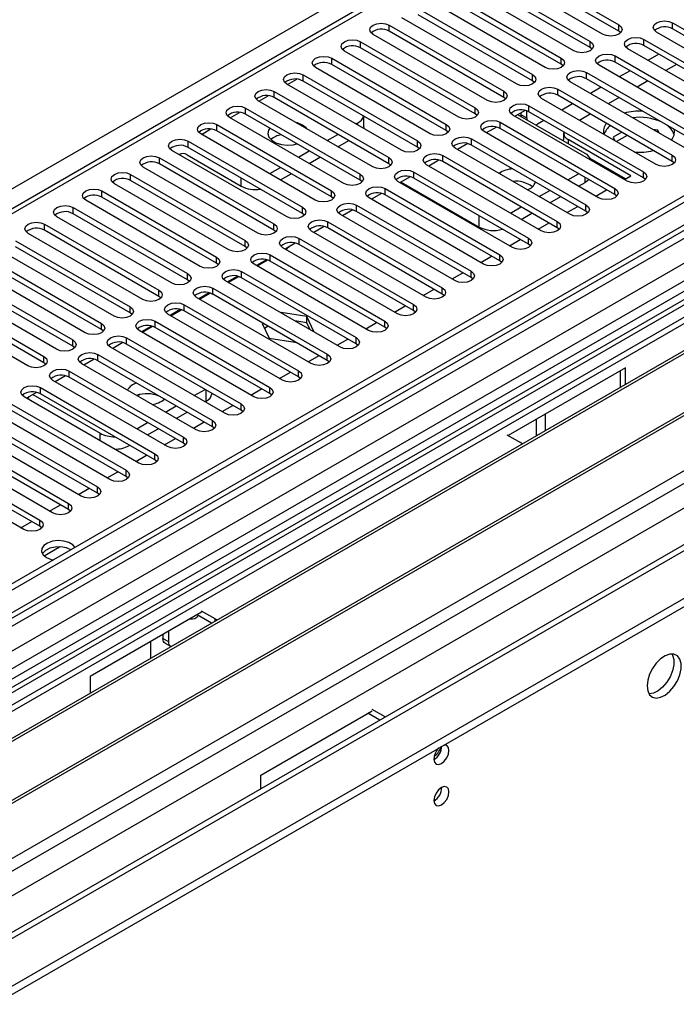
# Model space of a CAD drawing. Units: millimetres. Extents: x 4 to 11134, y 11 to 15752.
# Drawn here: x 3520 to 3649, y 1775 to 1969 of the extents above; entities that cross this region are included whole.
import ezdxf

# ---------------------------------------------------------------- set-up
doc = ezdxf.new("R2010")
doc.units = ezdxf.units.MM
doc.header["$LTSCALE"] = 53

msp = doc.modelspace()

# ---------------------------------------------------------------- linework, layer by layer
at = {"color": 8, "linetype": 'Continuous', "lineweight": 25}
for p, q in [((3326.514, 1824.813), (3806.994, 2102.187)), ((2253.303, 1119.132), (3883.361, 2060.144)), ((3878.765, 2060.102), (2253.303, 1121.743)), ((2253.303, 1070.921), (3966.8, 2060.101)), ((3905.282, 2059.693), (2253.303, 1106.027)), ((3885.483, 2056.47), (2253.303, 1114.233)), ((3721.257, 2047.753), (3006.02, 1634.856)), ((2253.304, 1057.654), (3945.056, 2034.282)), ((2253.303, 1066.022), (3894.321, 2013.362)), ((3648.16, 1966.878), (3648.16, 1968.103)), ((3592.387, 1966.419), (3592.387, 1967.643)), ((3637.553, 1966.47), (3637.553, 1967.694)), ((3586.73, 1963.153), (3586.73, 1964.378)), ((3631.896, 1963.204), (3631.896, 1964.429)), ((3642.503, 1963.612), (3642.503, 1964.837)), ((3581.073, 1959.887), (3581.073, 1961.112)), ((3626.24, 1959.938), (3626.24, 1961.163)), ((3636.846, 1960.347), (3636.846, 1961.571)), ((3631.189, 1957.081), (3631.189, 1958.306)), ((3572.376, 1955.928), (3574.206, 1956.984)), ((3575.416, 1956.622), (3575.416, 1957.847)), ((3620.582, 1956.673), (3620.582, 1957.897)), ((3569.759, 1953.356), (3569.759, 1954.581)), ((3614.926, 1953.407), (3614.926, 1954.632)), ((3625.532, 1953.815), (3625.532, 1955.04)), ((3566.72, 1952.662), (3568.548, 1953.718)), ((3564.102, 1950.09), (3564.102, 1951.315)), ((3609.269, 1950.141), (3609.269, 1951.366)), ((3619.875, 1950.55), (3619.875, 1951.774)), ((3561.062, 1949.396), (3562.892, 1950.452)), ((3618.373, 1949.982), (3619.433, 1949.37)), ((3555.406, 1946.131), (3557.235, 1947.187)), ((3558.446, 1946.825), (3558.446, 1948.05)), ((3586.199, 1947.948), (3586.199, 1948.396)), ((3603.612, 1946.876), (3603.612, 1948.101)), ((3614.219, 1947.284), (3614.219, 1948.509)), ((3552.789, 1943.559), (3552.789, 1944.784)), ((3597.955, 1943.61), (3597.955, 1944.835)), ((3608.562, 1944.018), (3608.562, 1945.243)), ((3627.565, 1945.124), (3627.565, 1944.308)), ((3547.132, 1940.293), (3547.132, 1941.518)), ((3592.298, 1940.344), (3592.298, 1941.569)), ((3602.905, 1940.753), (3602.905, 1941.978)), ((3648.071, 1940.804), (3648.071, 1942.028)), ((3541.475, 1937.028), (3541.475, 1938.253)), ((3563.218, 1935.945), (3563.218, 1937.538)), ((3568.875, 1938.395), (3568.875, 1938.355)), ((3586.641, 1937.079), (3586.641, 1938.304)), ((3597.248, 1937.487), (3597.248, 1938.712)), ((3630.924, 1936.654), (3630.924, 1937.64)), ((3642.414, 1937.538), (3642.414, 1938.763)), ((3535.818, 1933.762), (3535.818, 1934.987)), ((3580.985, 1933.813), (3580.985, 1935.038)), ((3591.591, 1934.221), (3591.591, 1935.446)), ((3636.758, 1934.272), (3636.758, 1935.497)), ((3530.161, 1930.497), (3530.161, 1931.721)), ((3575.328, 1930.548), (3575.328, 1931.773)), ((3585.934, 1930.956), (3585.934, 1932.181)), ((3631.101, 1931.007), (3631.101, 1932.232)), ((3610.064, 1927.877), (3610.064, 1930.089)), ((3524.505, 1927.231), (3524.505, 1928.456)), ((3569.671, 1927.282), (3569.671, 1928.507)), ((3580.278, 1927.69), (3580.278, 1928.915)), ((3625.444, 1927.741), (3625.444, 1928.966)), ((3574.62, 1924.424), (3574.62, 1925.649)), ((3619.787, 1924.476), (3619.787, 1925.7)), ((3564.014, 1924.016), (3564.014, 1925.241)), ((3558.357, 1920.751), (3558.357, 1921.976)), ((3568.964, 1921.159), (3568.964, 1922.384)), ((3614.13, 1921.21), (3614.13, 1922.435)), ((3552.7, 1917.485), (3552.7, 1918.71)), ((3563.307, 1917.893), (3563.307, 1919.118)), ((3608.473, 1917.944), (3608.473, 1919.169)), ((3557.65, 1914.628), (3557.65, 1915.853)), ((3602.817, 1914.679), (3602.817, 1915.904)), ((3547.044, 1914.22), (3547.044, 1915.444)), ((3541.386, 1910.954), (3541.386, 1912.179)), ((3551.993, 1911.362), (3551.993, 1912.587)), ((3597.16, 1911.413), (3597.16, 1912.638)), ((3535.73, 1907.688), (3535.73, 1908.913)), ((3546.336, 1908.096), (3546.336, 1909.321)), ((3591.503, 1908.147), (3591.503, 1909.372)), ((3540.679, 1904.831), (3540.679, 1906.056)), ((3585.846, 1904.882), (3585.846, 1906.107)), ((3530.073, 1904.423), (3530.073, 1905.647)), ((3524.416, 1901.157), (3524.416, 1902.382)), ((3535.023, 1901.565), (3535.023, 1902.79)), ((3580.189, 1901.616), (3580.189, 1902.841)), ((3529.366, 1898.3), (3529.366, 1899.524)), ((3574.532, 1898.351), (3574.532, 1899.575)), ((3523.709, 1895.034), (3523.709, 1896.259)), ((3568.875, 1895.085), (3568.875, 1896.31)), ((3556.324, 1893.588), (3556.324, 1895.799)), ((3563.218, 1891.819), (3563.218, 1893.044)), ((3557.562, 1888.554), (3557.562, 1889.778)), ((3535.465, 1885.798), (3535.465, 1887.261)), ((3551.905, 1885.288), (3551.905, 1886.513)), ((3541.122, 1884.982), (3541.122, 1884.812)), ((3546.248, 1882.022), (3546.248, 1883.247)), ((3540.591, 1878.757), (3540.591, 1879.982)), ((3534.934, 1875.491), (3534.934, 1876.716)), ((3529.277, 1872.226), (3529.277, 1873.45)), ((3523.621, 1868.96), (3523.621, 1870.185)), ((3524.435, 1863.137), (3527.488, 1864.899)), ((3558.092, 1850.291), (3558.092, 1850.734)), ((3547.839, 1846.855), (3548.899, 1846.242))]:
    msp.add_line(p, q, dxfattribs=at)
at = {"color": 7, "linetype": 'Continuous', "lineweight": 25}
for p, q in [((3877.704, 2065.205), (2253.303, 1127.458)), ((3878.765, 2064.593), (2253.303, 1126.234)), ((2252.243, 1047.653), (4005.337, 2059.693)), ((2252.243, 1046.02), (4005.337, 2058.06)), ((2253.304, 1120.728), (3878.143, 2058.728)), ((3719.757, 2047.902), (3005.141, 1635.363)), ((3861.794, 2039.283), (3057.416, 1574.925)), ((3863.562, 2038.262), (3057.46, 1572.91)), ((3861.498, 2035.432), (2253.303, 1107.041)), ((3885.147, 2000.881), (2253.303, 1058.838)), ((3615.014, 1980.706), (3637.553, 1967.694)), ((3634.371, 1965.858), (3611.832, 1978.869)), ((3637.553, 1966.47), (3615.014, 1979.481)), ((3609.357, 1977.44), (3631.896, 1964.429)), ((3631.896, 1963.204), (3609.357, 1976.215)), ((3603.701, 1974.175), (3626.24, 1961.163)), ((3628.714, 1962.592), (3606.175, 1975.603)), ((3623.057, 1959.326), (3600.518, 1972.338)), ((3626.24, 1959.938), (3603.701, 1972.95)), ((3598.043, 1970.909), (3620.582, 1957.897)), ((3617.401, 1956.061), (3594.861, 1969.072)), ((3620.582, 1956.673), (3598.043, 1969.684)), ((3648.16, 1968.103), (3670.699, 1955.091)), ((3592.387, 1967.643), (3614.926, 1954.632)), ((3614.926, 1953.407), (3592.387, 1966.419)), ((3637.946, 1966.164), (3637.553, 1966.47)), ((3667.517, 1953.254), (3644.978, 1966.266)), ((3670.699, 1953.866), (3648.16, 1966.878)), ((3586.73, 1964.378), (3609.269, 1951.366)), ((3611.744, 1952.795), (3589.205, 1965.806)), ((3642.503, 1964.837), (3665.042, 1951.825)), ((3606.087, 1949.529), (3583.548, 1962.541)), ((3609.269, 1950.141), (3586.73, 1963.153)), ((3632.29, 1962.898), (3631.896, 1963.204)), ((3661.86, 1949.989), (3639.321, 1963)), ((3665.042, 1950.601), (3642.503, 1963.612)), ((3581.073, 1961.112), (3603.612, 1948.101)), ((3636.846, 1961.571), (3659.385, 1948.56)), ((3659.385, 1947.335), (3636.846, 1960.347)), ((3645.426, 1961.925), (3643.304, 1960.7)), ((3600.43, 1946.264), (3577.891, 1959.275)), ((3603.612, 1946.876), (3581.073, 1959.887)), ((3626.633, 1959.632), (3626.24, 1959.938)), ((3631.189, 1958.306), (3653.728, 1945.294)), ((3656.203, 1946.723), (3633.664, 1959.734)), ((3639.769, 1958.659), (3637.648, 1957.435)), ((3648.926, 1959.905), (3646.804, 1958.68)), ((3575.416, 1957.847), (3597.955, 1944.835)), ((3597.955, 1943.61), (3575.416, 1956.622)), ((3620.976, 1956.367), (3620.582, 1956.673)), ((3650.546, 1943.457), (3628.007, 1956.469)), ((3653.728, 1944.069), (3631.189, 1957.081)), ((3643.269, 1956.639), (3641.148, 1955.414)), ((3569.759, 1954.581), (3592.298, 1941.569)), ((3594.773, 1942.998), (3572.234, 1956.009)), ((3625.532, 1955.04), (3648.071, 1942.028)), ((3634.112, 1955.394), (3631.991, 1954.169)), ((3589.116, 1939.732), (3566.577, 1952.744)), ((3592.298, 1940.344), (3569.759, 1953.356)), ((3615.319, 1953.101), (3614.926, 1953.407)), ((3644.889, 1940.192), (3622.35, 1953.203)), ((3648.071, 1940.804), (3625.532, 1953.815)), ((3637.612, 1953.373), (3635.491, 1952.149)), ((3564.102, 1951.315), (3586.641, 1938.304)), ((3619.139, 1950.833), (3617.141, 1949.679)), ((3619.433, 1949.37), (3619.433, 1950.748)), ((3619.875, 1951.774), (3642.414, 1938.763)), ((3642.414, 1937.538), (3619.875, 1950.55)), ((3628.455, 1952.128), (3626.334, 1950.903)), ((3583.459, 1936.467), (3560.92, 1949.478)), ((3586.641, 1937.079), (3564.102, 1950.09)), ((3587.371, 1947.579), (3587.371, 1949.72)), ((3609.662, 1949.835), (3609.269, 1950.141)), ((3639.233, 1936.926), (3616.693, 1949.938)), ((3630.924, 1942.369), (3617.701, 1950.003)), ((3618.373, 1949.982), (3618.373, 1950.39)), ((3618.402, 1949.598), (3618.373, 1949.982)), ((3619.433, 1949.37), (3619.462, 1948.986)), ((3622.798, 1948.862), (3621.555, 1948.145)), ((3631.955, 1950.108), (3629.834, 1948.883)), ((3558.446, 1948.05), (3580.985, 1935.038)), ((3580.985, 1933.813), (3558.446, 1946.825)), ((3585.811, 1948.172), (3586.199, 1948.396)), ((3587.371, 1947.579), (3587.339, 1947.289)), ((3604.005, 1946.57), (3603.612, 1946.876)), ((3633.576, 1933.66), (3611.037, 1946.672)), ((3613.482, 1947.567), (3611.484, 1946.414)), ((3614.219, 1948.509), (3636.758, 1935.497)), ((3636.758, 1934.272), (3614.219, 1947.284)), ((3621.209, 1947.978), (3621.555, 1948.145)), ((3645.246, 1946.922), (3644.289, 1947.07)), ((3645.502, 1946.369), (3645.246, 1946.922)), ((3645.246, 1946.517), (3645.246, 1946.922)), ((3552.789, 1944.784), (3575.328, 1931.773)), ((3577.803, 1933.201), (3555.264, 1946.213)), ((3580.155, 1944.906), (3582.276, 1946.131)), ((3582.276, 1943.681), (3584.397, 1944.906)), ((3608.562, 1945.243), (3631.101, 1932.232)), ((3626.686, 1946.349), (3626.686, 1945.124)), ((3639.939, 1937.981), (3627.565, 1945.124)), ((3638.142, 1946.536), (3636.456, 1945.562)), ((3636.456, 1945.562), (3636.774, 1944.877)), ((3639.203, 1945.923), (3637.082, 1944.699)), ((3572.146, 1929.935), (3549.607, 1942.947)), ((3575.328, 1930.548), (3552.789, 1943.559)), ((3574.497, 1941.64), (3576.619, 1942.865)), ((3598.348, 1943.304), (3597.955, 1943.61)), ((3627.919, 1930.395), (3605.38, 1943.406)), ((3607.825, 1944.301), (3605.827, 1943.148)), ((3631.101, 1931.007), (3608.562, 1944.018)), ((3547.132, 1941.518), (3569.671, 1928.507)), ((3552.612, 1942.068), (3563.218, 1935.945)), ((3576.619, 1940.416), (3578.74, 1941.64)), ((3602.168, 1941.036), (3600.17, 1939.882)), ((3602.905, 1941.978), (3625.444, 1928.966)), ((3638.879, 1937.368), (3631.94, 1941.374)), ((3648.464, 1940.498), (3648.071, 1940.804)), ((3566.489, 1926.67), (3543.95, 1939.681)), ((3569.671, 1927.282), (3547.132, 1940.293)), ((3568.875, 1938.395), (3570.962, 1939.599)), ((3592.691, 1940.038), (3592.298, 1940.344)), ((3622.262, 1927.129), (3599.723, 1940.141)), ((3625.444, 1927.741), (3602.905, 1940.753)), ((3541.475, 1938.253), (3564.014, 1925.241)), ((3564.014, 1924.016), (3541.475, 1937.028)), ((3570.963, 1937.15), (3573.084, 1938.375)), ((3587.035, 1936.773), (3586.641, 1937.079)), ((3596.512, 1937.77), (3594.514, 1936.617)), ((3597.248, 1938.712), (3619.787, 1925.7)), ((3619.787, 1924.476), (3597.248, 1937.487)), ((3627.535, 1937.147), (3629.657, 1938.372)), ((3638.673, 1937.249), (3639.939, 1937.981)), ((3642.808, 1937.232), (3642.414, 1937.538)), ((3535.818, 1934.987), (3558.357, 1921.976)), ((3560.832, 1923.404), (3538.293, 1936.416)), ((3591.591, 1935.446), (3614.13, 1922.435)), ((3616.605, 1923.863), (3594.066, 1936.875)), ((3594.72, 1936.736), (3610.064, 1927.877)), ((3621.879, 1933.882), (3624, 1935.106)), ((3629.657, 1935.922), (3630.924, 1936.654)), ((3633.016, 1933.984), (3635.137, 1935.208)), ((3555.175, 1920.139), (3532.636, 1933.15)), ((3558.357, 1920.751), (3535.818, 1933.762)), ((3581.378, 1933.507), (3580.985, 1933.813)), ((3610.948, 1920.598), (3588.409, 1933.609)), ((3590.855, 1934.505), (3588.857, 1933.351)), ((3614.13, 1921.21), (3591.591, 1934.221)), ((3624, 1932.657), (3626.122, 1933.881)), ((3637.151, 1933.966), (3636.758, 1934.272)), ((3530.161, 1931.721), (3552.7, 1918.71)), ((3585.198, 1931.239), (3583.2, 1930.085)), ((3585.934, 1932.181), (3608.473, 1919.169)), ((3616.222, 1930.616), (3618.343, 1931.841)), ((3627.359, 1930.718), (3629.48, 1931.942)), ((3549.518, 1916.873), (3526.979, 1929.885)), ((3552.7, 1917.485), (3530.161, 1930.497)), ((3575.721, 1930.242), (3575.328, 1930.548)), ((3605.291, 1917.332), (3582.752, 1930.344)), ((3608.473, 1917.944), (3585.934, 1930.956)), ((3618.343, 1929.391), (3620.465, 1930.616)), ((3631.494, 1930.701), (3631.101, 1931.007)), ((3524.505, 1928.456), (3547.044, 1915.444)), ((3547.044, 1914.22), (3524.505, 1927.231)), ((3570.064, 1926.976), (3569.671, 1927.282)), ((3579.541, 1927.973), (3577.543, 1926.82)), ((3580.278, 1928.915), (3602.817, 1915.904)), ((3602.817, 1914.679), (3580.278, 1927.69)), ((3621.702, 1927.452), (3623.823, 1928.677)), ((3625.837, 1927.435), (3625.444, 1927.741)), ((3543.861, 1913.607), (3521.322, 1926.619)), ((3574.62, 1925.649), (3597.16, 1912.638)), ((3599.634, 1914.067), (3577.095, 1927.078)), ((3616.045, 1924.187), (3618.166, 1925.411)), ((3538.205, 1910.342), (3515.666, 1923.353)), ((3518.847, 1925.19), (3541.386, 1912.179)), ((3541.386, 1910.954), (3518.847, 1923.965)), ((3564.407, 1923.71), (3564.014, 1924.016)), ((3593.978, 1910.801), (3571.439, 1923.812)), ((3573.884, 1924.708), (3571.886, 1923.554)), ((3572.017, 1923.478), (3572.229, 1923.6)), ((3597.16, 1911.413), (3574.62, 1924.424)), ((3620.18, 1924.169), (3619.787, 1924.476)), ((3513.191, 1921.924), (3535.73, 1908.913)), ((3568.227, 1921.442), (3566.229, 1920.289)), ((3568.964, 1922.384), (3591.503, 1909.372)), ((3610.388, 1920.921), (3612.51, 1922.146)), ((3532.548, 1907.076), (3510.009, 1920.088)), ((3535.73, 1907.688), (3513.191, 1920.7)), ((3558.75, 1920.445), (3558.357, 1920.751)), ((3588.321, 1907.535), (3565.782, 1920.547)), ((3566.361, 1920.213), (3568.407, 1921.394)), ((3591.503, 1908.147), (3568.964, 1921.159)), ((3614.523, 1920.904), (3614.13, 1921.21)), ((3507.534, 1918.659), (3530.073, 1905.647)), ((3562.571, 1918.176), (3560.572, 1917.023)), ((3560.704, 1916.947), (3562.75, 1918.128)), ((3563.307, 1919.118), (3585.846, 1906.107)), ((3585.846, 1904.882), (3563.307, 1917.893)), ((3604.732, 1917.656), (3606.853, 1918.88)), ((3608.867, 1917.638), (3608.473, 1917.944)), ((3526.891, 1903.811), (3504.352, 1916.822)), ((3530.073, 1904.423), (3507.534, 1917.434)), ((3553.094, 1917.179), (3552.7, 1917.485)), ((3557.65, 1915.853), (3580.189, 1902.841)), ((3582.664, 1904.27), (3560.125, 1917.281)), ((3599.075, 1914.39), (3601.196, 1915.614)), ((3658.501, 1914.781), (3422.681, 1778.645)), ((3501.877, 1915.393), (3524.416, 1902.382)), ((3524.416, 1901.157), (3501.877, 1914.168)), ((3547.437, 1913.914), (3547.044, 1914.22)), ((3577.007, 1901.004), (3554.468, 1914.016)), ((3556.914, 1914.911), (3554.915, 1913.757)), ((3555.047, 1913.681), (3557.093, 1914.863)), ((3580.189, 1901.616), (3557.65, 1914.628)), ((3603.21, 1914.373), (3602.817, 1914.679)), ((3658.501, 1913.556), (3423.742, 1778.032)), ((3521.234, 1900.545), (3498.695, 1913.556)), ((3551.993, 1912.587), (3574.532, 1899.575)), ((3593.418, 1911.124), (3595.539, 1912.349)), ((3663.092, 1910.906), (3428.332, 1775.382)), ((3663.609, 1910.607), (3428.85, 1775.083)), ((3541.78, 1910.648), (3541.386, 1910.954)), ((3571.35, 1897.738), (3548.811, 1910.75)), ((3551.257, 1911.645), (3549.259, 1910.492)), ((3549.39, 1910.416), (3551.436, 1911.597)), ((3574.532, 1898.351), (3551.993, 1911.362)), ((3571.101, 1911.042), (3571.017, 1910.993)), ((3576.175, 1910.257), (3571.101, 1911.042)), ((3571.101, 1910.945), (3571.101, 1911.042)), ((3577.535, 1907.327), (3576.175, 1910.257)), ((3576.175, 1909.032), (3576.175, 1910.257)), ((3597.553, 1911.107), (3597.16, 1911.413)), ((3545.6, 1908.38), (3543.602, 1907.226)), ((3543.733, 1907.15), (3545.779, 1908.332)), ((3546.336, 1909.321), (3568.875, 1896.31)), ((3568.875, 1895.085), (3546.336, 1908.096)), ((3567.481, 1908.952), (3567.386, 1908.897)), ((3567.386, 1908.897), (3568.745, 1905.967)), ((3568.542, 1908.34), (3567.834, 1907.931)), ((3576.175, 1909.032), (3573.77, 1909.404)), ((3576.82, 1907.643), (3576.175, 1909.032)), ((3587.761, 1907.859), (3589.882, 1909.083)), ((3591.896, 1907.841), (3591.503, 1908.147)), ((3536.123, 1907.382), (3535.73, 1907.688)), ((3540.679, 1906.056), (3563.218, 1893.044)), ((3565.693, 1894.473), (3543.154, 1907.484)), ((3568.745, 1905.967), (3573.82, 1905.182)), ((3577.452, 1907.279), (3577.535, 1907.327)), ((3673.705, 1904.779), (3438.946, 1769.255)), ((3674.223, 1904.48), (3439.464, 1768.956)), ((3530.466, 1904.117), (3530.073, 1904.423)), ((3560.037, 1891.207), (3537.498, 1904.219)), ((3539.943, 1905.114), (3537.945, 1903.96)), ((3563.218, 1891.819), (3540.679, 1904.831)), ((3573.82, 1905.182), (3573.916, 1905.238)), ((3582.104, 1904.593), (3584.225, 1905.817)), ((3586.239, 1904.576), (3585.846, 1904.882)), ((3535.023, 1902.79), (3557.562, 1889.778)), ((3576.447, 1901.327), (3578.568, 1902.552)), ((3524.809, 1900.851), (3524.416, 1901.157)), ((3554.38, 1887.942), (3531.841, 1900.953)), ((3534.286, 1901.848), (3532.288, 1900.695)), ((3557.562, 1888.554), (3535.023, 1901.565)), ((3580.582, 1901.31), (3580.189, 1901.616)), ((3638.879, 1900.186), (3615.758, 1886.839)), ((3638.879, 1896.928), (3638.879, 1900.186)), ((3448.844, 1763.541), (3684.664, 1899.677)), ((3528.629, 1898.583), (3526.631, 1897.429)), ((3529.366, 1899.524), (3551.905, 1886.513)), ((3551.905, 1885.288), (3529.366, 1898.3)), ((3570.79, 1898.062), (3572.911, 1899.286)), ((3574.926, 1898.045), (3574.532, 1898.351)), ((3637.818, 1899.574), (3637.818, 1896.316)), ((3523.709, 1896.259), (3546.248, 1883.247)), ((3548.723, 1884.676), (3526.184, 1897.687)), ((3543.066, 1881.41), (3520.527, 1894.422)), ((3522.973, 1895.317), (3520.974, 1894.163)), ((3521.106, 1894.088), (3521.494, 1894.312)), ((3522.242, 1894.895), (3535.465, 1887.261)), ((3546.248, 1882.022), (3523.709, 1895.034)), ((3543.04, 1894.842), (3542.733, 1894.665)), ((3542.803, 1894.624), (3543.283, 1894.901)), ((3553.997, 1894.694), (3556.118, 1895.919)), ((3565.134, 1894.796), (3567.255, 1896.021)), ((3569.269, 1894.779), (3568.875, 1895.085)), ((3518.052, 1892.993), (3540.591, 1879.982)), ((3548.098, 1893.968), (3547.913, 1894.124)), ((3548.339, 1891.428), (3550.461, 1892.653)), ((3556.118, 1893.469), (3556.324, 1893.588)), ((3559.477, 1891.53), (3561.598, 1892.755)), ((3537.409, 1878.145), (3514.87, 1891.156)), ((3540.591, 1878.757), (3518.052, 1891.768)), ((3550.461, 1890.204), (3552.582, 1891.428)), ((3563.612, 1891.513), (3563.218, 1891.819)), ((3623.146, 1887.846), (3623.146, 1891.104)), ((3512.395, 1889.727), (3534.934, 1876.716)), ((3534.934, 1875.491), (3512.395, 1888.503)), ((3542.683, 1888.163), (3544.804, 1889.387)), ((3553.82, 1888.265), (3555.941, 1889.489)), ((3557.955, 1888.248), (3557.562, 1888.554)), ((3621.378, 1886.825), (3621.378, 1890.083)), ((3531.752, 1874.879), (3509.213, 1887.891)), ((3544.805, 1886.938), (3546.926, 1888.163)), ((3615.544, 1886.962), (3618.196, 1885.432)), ((3526.096, 1871.613), (3503.557, 1884.625)), ((3506.738, 1886.462), (3529.277, 1873.45)), ((3529.277, 1872.226), (3506.738, 1885.237)), ((3541.122, 1884.812), (3541.269, 1884.897)), ((3548.163, 1884.999), (3550.284, 1886.224)), ((3552.298, 1884.982), (3551.905, 1885.288)), ((3618.559, 1885.198), (3618.196, 1885.432)), ((3501.082, 1883.196), (3523.621, 1870.185)), ((3542.506, 1881.733), (3544.627, 1882.958)), ((3520.438, 1868.348), (3497.899, 1881.359)), ((3523.621, 1868.96), (3501.082, 1881.971)), ((3546.641, 1881.716), (3546.248, 1882.022)), ((3536.849, 1878.468), (3538.97, 1879.692)), ((3540.984, 1878.451), (3540.591, 1878.757)), ((3531.192, 1875.202), (3533.314, 1876.427)), ((3535.327, 1875.185), (3534.934, 1875.491)), ((3525.536, 1871.937), (3527.657, 1873.161)), ((3529.671, 1871.919), (3529.277, 1872.226)), ((3519.879, 1868.671), (3522, 1869.895)), ((3524.014, 1868.654), (3523.621, 1868.96)), ((3555.44, 1852.018), (3533.52, 1839.364)), ((3558.092, 1850.734), (3555.44, 1852.265)), ((3557.415, 1849.9), (3554.593, 1851.529)), ((3558.092, 1850.734), (3558.497, 1850.525)), ((3548.899, 1848.242), (3548.899, 1846.242)), ((3545.364, 1846.201), (3545.364, 1842.943)), ((3547.839, 1847.63), (3547.839, 1846.855)), ((3548.253, 1845.939), (3549.314, 1845.327)), ((3533.52, 1839.364), (3533.52, 1836.106)), ((3567.108, 1819.974), (3589.028, 1832.628)), ((3591.574, 1831.405), (3589.028, 1832.875)), ((3590.513, 1830.793), (3588.181, 1832.14)), ((3567.108, 1817.281), (3567.108, 1819.974))]:
    msp.add_line(p, q, dxfattribs=at)
at = {"color": 7, "linetype": 'Continuous', "lineweight": 25, "flags": 128}
for points in [[(3589.205, 1965.806), (3588.717, 1966.228), (3588.546, 1966.725), (3588.717, 1967.222), (3589.205, 1967.643), (3589.935, 1967.925), (3590.796, 1968.024), (3591.657, 1967.925), (3592.387, 1967.643)], [(3644.978, 1966.266), (3644.49, 1966.687), (3644.319, 1967.184), (3644.49, 1967.681), (3644.978, 1968.103), (3645.708, 1968.384), (3646.569, 1968.483), (3647.43, 1968.384), (3648.16, 1968.103)], [(3637.553, 1967.694), (3638.041, 1967.273), (3638.212, 1966.776), (3638.041, 1966.279), (3637.553, 1965.857), (3636.823, 1965.576), (3635.962, 1965.477), (3635.101, 1965.576), (3634.371, 1965.858)], [(3583.548, 1962.541), (3583.06, 1962.962), (3582.889, 1963.459), (3583.06, 1963.956), (3583.548, 1964.378), (3584.278, 1964.659), (3585.139, 1964.758), (3586, 1964.659), (3586.73, 1964.378)], [(3631.896, 1964.429), (3632.384, 1964.007), (3632.555, 1963.51), (3632.384, 1963.013), (3631.896, 1962.592), (3631.166, 1962.31), (3630.305, 1962.211), (3629.444, 1962.31), (3628.714, 1962.592)], [(3639.321, 1963), (3638.833, 1963.421), (3638.662, 1963.919), (3638.833, 1964.416), (3639.321, 1964.837), (3640.051, 1965.119), (3640.912, 1965.217), (3641.773, 1965.119), (3642.503, 1964.837)], [(3577.891, 1959.275), (3577.403, 1959.697), (3577.232, 1960.194), (3577.403, 1960.691), (3577.891, 1961.112), (3578.621, 1961.394), (3579.482, 1961.493), (3580.343, 1961.394), (3581.073, 1961.112)], [(3626.24, 1961.163), (3626.727, 1960.742), (3626.899, 1960.245), (3626.727, 1959.748), (3626.239, 1959.326), (3625.509, 1959.045), (3624.648, 1958.946), (3623.788, 1959.045), (3623.057, 1959.326)], [(3633.664, 1959.734), (3633.176, 1960.156), (3633.005, 1960.653), (3633.176, 1961.15), (3633.664, 1961.571), (3634.394, 1961.853), (3635.255, 1961.952), (3636.116, 1961.853), (3636.846, 1961.571)], [(3628.007, 1956.469), (3627.52, 1956.89), (3627.348, 1957.387), (3627.519, 1957.884), (3628.007, 1958.306), (3628.737, 1958.587), (3629.598, 1958.686), (3630.459, 1958.587), (3631.189, 1958.306)], [(3572.234, 1956.009), (3571.747, 1956.431), (3571.575, 1956.928), (3571.746, 1957.425), (3572.234, 1957.846), (3572.964, 1958.128), (3573.825, 1958.227), (3574.686, 1958.128), (3575.416, 1957.847)], [(3620.582, 1957.897), (3621.07, 1957.476), (3621.241, 1956.979), (3621.07, 1956.482), (3620.583, 1956.061), (3619.853, 1955.779), (3618.991, 1955.68), (3618.13, 1955.779), (3617.401, 1956.061)], [(3566.577, 1952.744), (3566.089, 1953.165), (3565.918, 1953.662), (3566.09, 1954.159), (3566.577, 1954.581), (3567.307, 1954.862), (3568.168, 1954.961), (3569.029, 1954.862), (3569.759, 1954.581)], [(3614.926, 1954.632), (3615.413, 1954.21), (3615.585, 1953.713), (3615.413, 1953.216), (3614.926, 1952.795), (3614.196, 1952.513), (3613.335, 1952.415), (3612.474, 1952.513), (3611.744, 1952.795)], [(3622.35, 1953.203), (3621.862, 1953.624), (3621.691, 1954.122), (3621.863, 1954.619), (3622.35, 1955.04), (3623.08, 1955.322), (3623.941, 1955.42), (3624.802, 1955.322), (3625.532, 1955.04)], [(3560.92, 1949.478), (3560.433, 1949.9), (3560.261, 1950.397), (3560.433, 1950.894), (3560.921, 1951.315), (3561.65, 1951.597), (3562.511, 1951.696), (3563.372, 1951.597), (3564.102, 1951.315)], [(3609.269, 1951.366), (3609.757, 1950.945), (3609.928, 1950.448), (3609.757, 1949.951), (3609.269, 1949.529), (3608.539, 1949.248), (3607.678, 1949.149), (3606.817, 1949.248), (3606.087, 1949.529)], [(3616.693, 1949.938), (3616.206, 1950.359), (3616.034, 1950.856), (3616.206, 1951.353), (3616.694, 1951.775), (3617.423, 1952.056), (3618.284, 1952.155), (3619.145, 1952.056), (3619.875, 1951.774)], [(3611.037, 1946.672), (3610.549, 1947.093), (3610.378, 1947.59), (3610.549, 1948.087), (3611.036, 1948.509), (3611.767, 1948.79), (3612.628, 1948.889), (3613.489, 1948.79), (3614.219, 1948.509)], [(3555.264, 1946.213), (3554.776, 1946.634), (3554.605, 1947.131), (3554.776, 1947.628), (3555.263, 1948.05), (3555.994, 1948.331), (3556.855, 1948.43), (3557.716, 1948.331), (3558.446, 1948.05)], [(3568.867, 1947.34), (3568.597, 1946.924), (3568.463, 1946.24), (3568.685, 1945.563), (3569.242, 1944.955), (3570.085, 1944.468), (3571.139, 1944.147), (3572.311, 1944.019), (3573.496, 1944.096), (3574.217, 1944.251)], [(3575.289, 1947.959), (3574.33, 1948.368), (3574.005, 1948.456)], [(3576.151, 1947.218), (3575.997, 1947.405), (3575.289, 1947.959)], [(3603.612, 1948.101), (3604.1, 1947.679), (3604.271, 1947.182), (3604.1, 1946.685), (3603.612, 1946.264), (3602.882, 1945.982), (3602.021, 1945.883), (3601.16, 1945.982), (3600.43, 1946.264)], [(3549.607, 1942.947), (3549.119, 1943.368), (3548.948, 1943.866), (3549.119, 1944.362), (3549.607, 1944.784), (3550.337, 1945.066), (3551.198, 1945.164), (3552.059, 1945.065), (3552.789, 1944.784)], [(3597.955, 1944.835), (3598.443, 1944.414), (3598.614, 1943.916), (3598.443, 1943.42), (3597.955, 1942.998), (3597.225, 1942.716), (3596.364, 1942.618), (3595.503, 1942.717), (3594.773, 1942.998)], [(3605.38, 1943.406), (3604.892, 1943.828), (3604.721, 1944.325), (3604.892, 1944.822), (3605.38, 1945.243), (3606.11, 1945.525), (3606.971, 1945.624), (3607.832, 1945.525), (3608.562, 1945.243)], [(3626.746, 1944.781), (3626.744, 1944.786), (3626.686, 1945.124)], [(3626.746, 1944.781), (3626.744, 1944.786), (3626.686, 1945.124)], [(3543.95, 1939.681), (3543.462, 1940.103), (3543.291, 1940.6), (3543.462, 1941.097), (3543.95, 1941.518), (3544.68, 1941.8), (3545.541, 1941.899), (3546.402, 1941.8), (3547.132, 1941.518)], [(3592.298, 1941.569), (3592.786, 1941.148), (3592.957, 1940.651), (3592.786, 1940.154), (3592.298, 1939.732), (3591.568, 1939.451), (3590.707, 1939.352), (3589.846, 1939.451), (3589.116, 1939.732)], [(3599.723, 1940.141), (3599.235, 1940.562), (3599.064, 1941.059), (3599.235, 1941.556), (3599.723, 1941.978), (3600.453, 1942.259), (3601.314, 1942.358), (3602.175, 1942.259), (3602.905, 1941.978)], [(3648.071, 1942.028), (3648.559, 1941.607), (3648.73, 1941.11), (3648.559, 1940.613), (3648.071, 1940.192), (3647.341, 1939.91), (3646.48, 1939.811), (3645.619, 1939.91), (3644.889, 1940.192)], [(3594.066, 1936.875), (3593.578, 1937.296), (3593.407, 1937.793), (3593.578, 1938.291), (3594.066, 1938.712), (3594.796, 1938.993), (3595.657, 1939.092), (3596.518, 1938.993), (3597.248, 1938.712)], [(3538.293, 1936.416), (3537.805, 1936.837), (3537.634, 1937.334), (3537.805, 1937.831), (3538.293, 1938.253), (3539.023, 1938.534), (3539.884, 1938.633), (3540.745, 1938.534), (3541.475, 1938.253)], [(3586.641, 1938.304), (3587.129, 1937.882), (3587.3, 1937.385), (3587.129, 1936.888), (3586.642, 1936.467), (3585.912, 1936.185), (3585.05, 1936.086), (3584.189, 1936.185), (3583.459, 1936.467)], [(3631.646, 1937.223), (3631.422, 1937.004), (3630.924, 1936.654)], [(3642.414, 1938.763), (3642.902, 1938.342), (3643.073, 1937.844), (3642.902, 1937.347), (3642.415, 1936.926), (3641.685, 1936.644), (3640.823, 1936.546), (3639.962, 1936.644), (3639.233, 1936.926)], [(3532.636, 1933.15), (3532.148, 1933.572), (3531.977, 1934.069), (3532.149, 1934.566), (3532.636, 1934.987), (3533.366, 1935.269), (3534.227, 1935.368), (3535.088, 1935.269), (3535.818, 1934.987)], [(3580.985, 1935.038), (3581.472, 1934.617), (3581.644, 1934.12), (3581.472, 1933.623), (3580.984, 1933.201), (3580.255, 1932.92), (3579.394, 1932.821), (3578.533, 1932.92), (3577.803, 1933.201)], [(3588.409, 1933.609), (3587.921, 1934.031), (3587.75, 1934.528), (3587.922, 1935.025), (3588.409, 1935.446), (3589.139, 1935.728), (3590, 1935.827), (3590.861, 1935.728), (3591.591, 1935.446)], [(3636.758, 1935.497), (3637.245, 1935.076), (3637.417, 1934.579), (3637.245, 1934.082), (3636.758, 1933.66), (3636.028, 1933.379), (3635.167, 1933.28), (3634.306, 1933.379), (3633.576, 1933.66)], [(3526.979, 1929.885), (3526.492, 1930.306), (3526.32, 1930.803), (3526.491, 1931.3), (3526.979, 1931.721), (3527.709, 1932.003), (3528.57, 1932.102), (3529.431, 1932.003), (3530.161, 1931.721)], [(3575.328, 1931.773), (3575.815, 1931.351), (3575.987, 1930.854), (3575.816, 1930.357), (3575.328, 1929.936), (3574.598, 1929.654), (3573.737, 1929.555), (3572.876, 1929.654), (3572.146, 1929.935)], [(3582.752, 1930.344), (3582.265, 1930.765), (3582.093, 1931.262), (3582.265, 1931.759), (3582.752, 1932.181), (3583.482, 1932.462), (3584.343, 1932.561), (3585.204, 1932.462), (3585.934, 1932.181)], [(3631.101, 1932.232), (3631.589, 1931.81), (3631.76, 1931.313), (3631.589, 1930.816), (3631.101, 1930.395), (3630.371, 1930.113), (3629.51, 1930.014), (3628.649, 1930.113), (3627.919, 1930.395)], [(3577.095, 1927.078), (3576.608, 1927.5), (3576.437, 1927.997), (3576.608, 1928.494), (3577.095, 1928.915), (3577.826, 1929.197), (3578.687, 1929.296), (3579.547, 1929.196), (3580.278, 1928.915)], [(3521.322, 1926.619), (3520.835, 1927.04), (3520.663, 1927.537), (3520.835, 1928.034), (3521.322, 1928.456), (3522.052, 1928.737), (3522.914, 1928.836), (3523.774, 1928.737), (3524.505, 1928.456)], [(3569.671, 1928.507), (3570.159, 1928.085), (3570.33, 1927.588), (3570.159, 1927.091), (3569.671, 1926.67), (3568.941, 1926.388), (3568.08, 1926.289), (3567.219, 1926.388), (3566.489, 1926.67)], [(3625.444, 1928.966), (3625.932, 1928.545), (3626.103, 1928.047), (3625.932, 1927.551), (3625.444, 1927.129), (3624.714, 1926.848), (3623.853, 1926.749), (3622.992, 1926.848), (3622.262, 1927.129)], [(3571.439, 1923.812), (3570.951, 1924.234), (3570.78, 1924.731), (3570.951, 1925.228), (3571.439, 1925.649), (3572.169, 1925.931), (3573.029, 1926.03), (3573.891, 1925.931), (3574.62, 1925.649)], [(3619.787, 1925.7), (3620.275, 1925.279), (3620.446, 1924.782), (3620.275, 1924.285), (3619.787, 1923.864), (3619.057, 1923.582), (3618.196, 1923.483), (3617.335, 1923.582), (3616.605, 1923.863)], [(3564.014, 1925.241), (3564.502, 1924.82), (3564.673, 1924.323), (3564.502, 1923.826), (3564.014, 1923.404), (3563.284, 1923.123), (3562.423, 1923.024), (3561.562, 1923.123), (3560.832, 1923.404)], [(3572.787, 1924.074), (3572.757, 1924.038), (3572.229, 1923.601), (3572.229, 1923.6)], [(3558.357, 1921.976), (3558.845, 1921.554), (3559.016, 1921.057), (3558.845, 1920.56), (3558.357, 1920.139), (3557.627, 1919.857), (3556.766, 1919.758), (3555.905, 1919.857), (3555.175, 1920.139)], [(3565.782, 1920.547), (3565.294, 1920.968), (3565.123, 1921.465), (3565.294, 1921.962), (3565.782, 1922.384), (3566.512, 1922.665), (3567.373, 1922.764), (3568.234, 1922.665), (3568.964, 1922.384)], [(3614.13, 1922.435), (3614.618, 1922.013), (3614.789, 1921.516), (3614.618, 1921.019), (3614.13, 1920.598), (3613.4, 1920.316), (3612.539, 1920.217), (3611.678, 1920.316), (3610.948, 1920.598)], [(3560.125, 1917.281), (3559.637, 1917.703), (3559.466, 1918.2), (3559.637, 1918.697), (3560.125, 1919.118), (3560.855, 1919.4), (3561.716, 1919.499), (3562.577, 1919.4), (3563.307, 1919.118)], [(3552.7, 1918.71), (3553.188, 1918.289), (3553.359, 1917.792), (3553.188, 1917.294), (3552.7, 1916.873), (3551.97, 1916.591), (3551.109, 1916.493), (3550.248, 1916.591), (3549.518, 1916.873)], [(3608.473, 1919.169), (3608.961, 1918.748), (3609.132, 1918.251), (3608.961, 1917.754), (3608.473, 1917.332), (3607.744, 1917.051), (3606.882, 1916.952), (3606.021, 1917.051), (3605.291, 1917.332)], [(3554.468, 1914.016), (3553.98, 1914.437), (3553.809, 1914.934), (3553.98, 1915.431), (3554.468, 1915.852), (3555.198, 1916.134), (3556.059, 1916.233), (3556.92, 1916.134), (3557.65, 1915.853)], [(3602.817, 1915.904), (3603.304, 1915.482), (3603.476, 1914.985), (3603.304, 1914.488), (3602.816, 1914.067), (3602.086, 1913.785), (3601.226, 1913.686), (3600.365, 1913.785), (3599.634, 1914.067)], [(3547.044, 1915.444), (3547.531, 1915.023), (3547.703, 1914.526), (3547.531, 1914.029), (3547.043, 1913.607), (3546.313, 1913.326), (3545.452, 1913.227), (3544.592, 1913.326), (3543.861, 1913.607)], [(3541.386, 1912.179), (3541.874, 1911.757), (3542.045, 1911.26), (3541.875, 1910.763), (3541.387, 1910.342), (3540.657, 1910.06), (3539.796, 1909.961), (3538.934, 1910.06), (3538.205, 1910.342)], [(3548.811, 1910.75), (3548.324, 1911.171), (3548.152, 1911.668), (3548.323, 1912.165), (3548.811, 1912.587), (3549.541, 1912.868), (3550.402, 1912.967), (3551.263, 1912.868), (3551.993, 1912.587)], [(3597.16, 1912.638), (3597.647, 1912.216), (3597.819, 1911.719), (3597.648, 1911.222), (3597.16, 1910.801), (3596.43, 1910.519), (3595.569, 1910.42), (3594.707, 1910.519), (3593.978, 1910.801)], [(3535.73, 1908.913), (3536.217, 1908.492), (3536.389, 1907.995), (3536.217, 1907.497), (3535.73, 1907.076), (3535, 1906.795), (3534.139, 1906.696), (3533.278, 1906.795), (3532.548, 1907.076)], [(3543.154, 1907.484), (3542.667, 1907.906), (3542.495, 1908.403), (3542.667, 1908.9), (3543.154, 1909.321), (3543.884, 1909.603), (3544.745, 1909.702), (3545.606, 1909.603), (3546.336, 1909.321)], [(3591.503, 1909.372), (3591.991, 1908.951), (3592.162, 1908.454), (3591.99, 1907.957), (3591.503, 1907.535), (3590.773, 1907.254), (3589.912, 1907.155), (3589.051, 1907.254), (3588.321, 1907.535)], [(3537.498, 1904.219), (3537.01, 1904.64), (3536.838, 1905.137), (3537.01, 1905.634), (3537.498, 1906.056), (3538.227, 1906.337), (3539.088, 1906.436), (3539.95, 1906.337), (3540.679, 1906.056)], [(3585.846, 1906.107), (3586.334, 1905.685), (3586.505, 1905.188), (3586.334, 1904.691), (3585.846, 1904.27), (3585.116, 1903.988), (3584.255, 1903.889), (3583.394, 1903.988), (3582.664, 1904.27)], [(3530.073, 1905.647), (3530.561, 1905.226), (3530.732, 1904.729), (3530.561, 1904.232), (3530.073, 1903.81), (3529.343, 1903.529), (3528.482, 1903.43), (3527.621, 1903.529), (3526.891, 1903.811)], [(3524.416, 1902.382), (3524.904, 1901.96), (3525.075, 1901.463), (3524.904, 1900.966), (3524.416, 1900.545), (3523.686, 1900.263), (3522.825, 1900.164), (3521.964, 1900.263), (3521.234, 1900.545)], [(3531.841, 1900.953), (3531.353, 1901.374), (3531.182, 1901.872), (3531.353, 1902.369), (3531.841, 1902.79), (3532.571, 1903.072), (3533.432, 1903.17), (3534.293, 1903.072), (3535.023, 1902.79)], [(3580.189, 1902.841), (3580.677, 1902.42), (3580.848, 1901.923), (3580.677, 1901.425), (3580.189, 1901.004), (3579.459, 1900.722), (3578.598, 1900.624), (3577.737, 1900.723), (3577.007, 1901.004)], [(3526.184, 1897.687), (3525.696, 1898.109), (3525.525, 1898.606), (3525.696, 1899.103), (3526.184, 1899.524), (3526.914, 1899.806), (3527.775, 1899.905), (3528.636, 1899.806), (3529.366, 1899.524)], [(3574.532, 1899.575), (3575.02, 1899.154), (3575.191, 1898.657), (3575.02, 1898.16), (3574.532, 1897.738), (3573.802, 1897.457), (3572.941, 1897.358), (3572.08, 1897.457), (3571.35, 1897.738)], [(3520.527, 1894.422), (3520.039, 1894.843), (3519.868, 1895.34), (3520.039, 1895.837), (3520.527, 1896.259), (3521.257, 1896.54), (3522.118, 1896.639), (3522.979, 1896.54), (3523.709, 1896.259)], [(3568.875, 1896.31), (3569.363, 1895.888), (3569.534, 1895.391), (3569.363, 1894.894), (3568.875, 1894.473), (3568.145, 1894.191), (3567.284, 1894.092), (3566.423, 1894.191), (3565.693, 1894.473)], [(3563.218, 1893.044), (3563.706, 1892.623), (3563.877, 1892.126), (3563.706, 1891.629), (3563.219, 1891.207), (3562.489, 1890.926), (3561.628, 1890.827), (3560.766, 1890.926), (3560.037, 1891.207)], [(3557.562, 1889.778), (3558.049, 1889.357), (3558.221, 1888.86), (3558.049, 1888.363), (3557.562, 1887.941), (3556.832, 1887.66), (3555.971, 1887.561), (3555.11, 1887.66), (3554.38, 1887.942)], [(3551.905, 1886.513), (3552.393, 1886.092), (3552.564, 1885.594), (3552.393, 1885.097), (3551.905, 1884.676), (3551.175, 1884.394), (3550.314, 1884.296), (3549.453, 1884.394), (3548.723, 1884.676)], [(3546.248, 1883.247), (3546.736, 1882.826), (3546.907, 1882.329), (3546.736, 1881.832), (3546.248, 1881.41), (3545.518, 1881.129), (3544.657, 1881.03), (3543.796, 1881.129), (3543.066, 1881.41)], [(3540.591, 1879.982), (3541.079, 1879.56), (3541.25, 1879.063), (3541.079, 1878.566), (3540.591, 1878.145), (3539.861, 1877.863), (3539, 1877.764), (3538.139, 1877.863), (3537.409, 1878.145)], [(3534.934, 1876.716), (3535.422, 1876.295), (3535.593, 1875.797), (3535.422, 1875.3), (3534.934, 1874.879), (3534.204, 1874.597), (3533.343, 1874.499), (3532.482, 1874.597), (3531.752, 1874.879)], [(3529.277, 1873.45), (3529.765, 1873.029), (3529.936, 1872.532), (3529.765, 1872.035), (3529.277, 1871.613), (3528.548, 1871.332), (3527.687, 1871.233), (3526.825, 1871.332), (3526.096, 1871.613)], [(3523.621, 1870.185), (3524.108, 1869.763), (3524.28, 1869.266), (3524.108, 1868.769), (3523.621, 1868.348), (3522.89, 1868.066), (3522.029, 1867.967), (3521.169, 1868.066), (3520.438, 1868.348)], [(3530.551, 1864.798), (3530.1, 1865.304), (3529.308, 1865.761), (3528.303, 1866.045), (3527.192, 1866.125), (3526.097, 1865.992), (3525.135, 1865.661), (3524.412, 1865.168), (3524.005, 1864.566), (3523.959, 1863.921), (3524.278, 1863.302), (3524.929, 1862.776), (3524.929, 1862.776)], [(3529.737, 1864.327), (3528.826, 1864.702), (3527.753, 1864.887), (3526.635, 1864.86), (3525.593, 1864.625), (3524.738, 1864.207), (3524.165, 1863.652), (3524.103, 1863.551)], [(3524.929, 1862.776), (3525.84, 1862.4), (3526.235, 1862.306)], [(3548.253, 1845.939), (3548.253, 1845.939), (3548.077, 1846.085), (3547.947, 1846.292), (3547.866, 1846.552), (3547.839, 1846.855)], [(3643.122, 1837.524), (3643.246, 1836.55), (3643.61, 1835.791), (3644.188, 1835.305), (3644.935, 1835.128), (3645.797, 1835.271), (3646.709, 1835.726), (3647.605, 1836.458), (3648.417, 1837.413), (3649.086, 1838.52), (3649.561, 1839.696), (3649.808, 1840.856), (3649.808, 1841.912), (3649.561, 1842.787), (3649.086, 1843.415), (3648.417, 1843.75), (3647.605, 1843.767), (3646.709, 1843.465), (3645.797, 1842.866), (3644.935, 1842.015), (3644.188, 1840.974), (3643.61, 1839.822), (3643.246, 1838.643), (3643.122, 1837.524)], [(3648.041, 1843.799), (3648.147, 1843.603), (3648.394, 1842.729), (3648.394, 1841.672), (3648.147, 1840.513), (3647.672, 1839.336), (3647.003, 1838.229), (3646.191, 1837.274), (3645.295, 1836.542), (3644.383, 1836.088), (3643.521, 1835.944), (3643.506, 1835.944)], [(3601.155, 1823.098), (3601.268, 1822.507), (3601.59, 1822.136), (3602.072, 1822.043), (3602.64, 1822.24), (3603.208, 1822.699), (3603.69, 1823.349), (3604.012, 1824.091), (3604.125, 1824.812), (3604.012, 1825.403), (3603.69, 1825.774), (3603.208, 1825.867), (3603.093, 1825.849)], [(3601.155, 1814.932), (3601.268, 1814.341), (3601.59, 1813.971), (3602.072, 1813.877), (3602.64, 1814.075), (3603.208, 1814.533), (3603.69, 1815.183), (3604.012, 1815.925), (3604.125, 1816.647), (3604.012, 1817.238), (3603.69, 1817.608), (3603.208, 1817.702), (3602.64, 1817.504), (3602.072, 1817.046), (3601.59, 1816.396), (3601.268, 1815.654), (3601.155, 1814.932)]]:
    msp.add_lwpolyline(points, dxfattribs=at)
at = {"color": 7, "linetype": 'Continuous', "lineweight": 25}
for centre, radius, start, end in [((3590.819, 1963.696), 3.142, 60.06503, 129.72105), ((3646.592, 1964.155), 3.142, 60.06503, 129.72105), ((3585.162, 1960.431), 3.141, 60.06427, 129.72182), ((3640.935, 1960.89), 3.141, 60.06427, 129.72182), ((3579.505, 1957.165), 3.141, 60.06427, 129.72182), ((3635.278, 1957.624), 3.141, 60.06427, 129.72182), ((3573.849, 1953.899), 3.142, 60.0734, 129.71268), ((3629.622, 1954.358), 3.142, 60.0734, 129.71268), ((3568.191, 1950.634), 3.142, 60.06503, 129.72105), ((3623.964, 1951.093), 3.141, 60.06292, 129.72316), ((3562.535, 1947.368), 3.142, 60.06503, 129.72105), ((3618.308, 1947.827), 3.142, 60.06503, 129.72105), ((3641.515, 1939.129), 11.569, 86.1535, 104.41642), ((3585.286, 1950.327), 2.136, 295.32416, 344.01633), ((3641.57, 1938.578), 10.906, 66.54424, 96.96469), ((3556.878, 1944.102), 3.141, 60.06427, 129.72182), ((3612.651, 1944.562), 3.141, 60.06427, 129.72182), ((3637.112, 1946.647), 2.575, 140.64376, 191.38395), ((3638.038, 1944.924), 3.608, 126.35256, 160.76005), ((3644.974, 1944.909), 3.655, 18.05798, 56.52914), ((3645.876, 1946.682), 2.645, 320.02297, 8.95181), ((3571.818, 1941.857), 4.252, 99.67537, 130.27444), ((3628.104, 1946.414), 1.398, 172.37443, 247.33837), ((3551.221, 1940.836), 3.142, 60.0734, 129.71268), ((3606.994, 1941.296), 3.141, 60.06427, 129.72182), ((3641.532, 1954.342), 11.729, 265.61621, 283.87379), ((3551.754, 1940.965), 1.397, 52.12063, 122.61676), ((3601.337, 1938.03), 3.142, 60.0734, 129.71268), ((3629.994, 1940.419), 2.161, 17.54193, 64.48645), ((3545.564, 1937.572), 3.141, 60.05966, 129.72115), ((3616.879, 1934.263), 5.065, 92.12885, 124.65217), ((3539.907, 1934.305), 3.142, 60.06503, 129.72105), ((3595.68, 1934.765), 3.142, 60.06503, 129.72105), ((3566.039, 1941.403), 6.144, 242.66871, 279.25474), ((3617.266, 1931.362), 5.543, 53.33899, 95.94365), ((3618.785, 1937.562), 2.505, 289.07982, 341.05667), ((3534.25, 1931.04), 3.141, 60.06427, 129.72182), ((3590.023, 1931.499), 3.142, 60.06503, 129.72105), ((3584.367, 1928.234), 3.141, 60.06427, 129.72182), ((3528.594, 1927.774), 3.141, 60.06427, 129.72182), ((3522.937, 1924.508), 3.142, 60.0734, 129.71268), ((3578.71, 1924.967), 3.142, 60.0734, 129.71268), ((3612.909, 1933.386), 6.2, 242.68917, 286.36518), ((3573.053, 1921.703), 3.141, 60.05966, 129.72115), ((3567.396, 1918.436), 3.142, 60.06503, 129.72105), ((3561.739, 1915.171), 3.141, 60.06427, 129.72182), ((3556.082, 1911.905), 3.141, 60.06427, 129.72182), ((3550.426, 1908.639), 3.142, 60.0734, 129.71268), ((3544.769, 1905.374), 3.141, 60.06292, 129.72316), ((3539.112, 1902.108), 3.142, 60.06503, 129.72105), ((3533.455, 1898.843), 3.141, 60.06427, 129.72182), ((3527.798, 1895.577), 3.141, 60.06427, 129.72182), ((3543.487, 1894.212), 3.077, 106.03631, 149.72532), ((3522.142, 1892.311), 3.142, 60.0734, 129.71268), ((3544.7, 1888.68), 6.382, 67.93138, 108.8472), ((3555.468, 1895.451), 2.05, 294.67573, 350.84116), ((3545.272, 1897.306), 4.372, 275.55164, 310.82825), ((3538.218, 1892.517), 5.933, 242.35284, 271.2178), ((3538.413, 1889.893), 5.757, 269.31686, 298.05866), ((3553.499, 1852.346), 1.647, 259.59789, 324.41846), ((3549.817, 1846.114), 0.927, 172.01268, 244.09934), ((3604.458, 1822.922), 3.308, 133.36661, 176.94751), ((3599.614, 1825.705), 3.097, 299.86425, 358.59528), ((3599.448, 1826.458), 3.275, 303.72082, 344.16446), ((3599.675, 1817.501), 3.034, 299.22784, 0.77844)]:
    msp.add_arc(centre, radius, start, end, dxfattribs=at)

doc.saveas('drawing.dxf')
